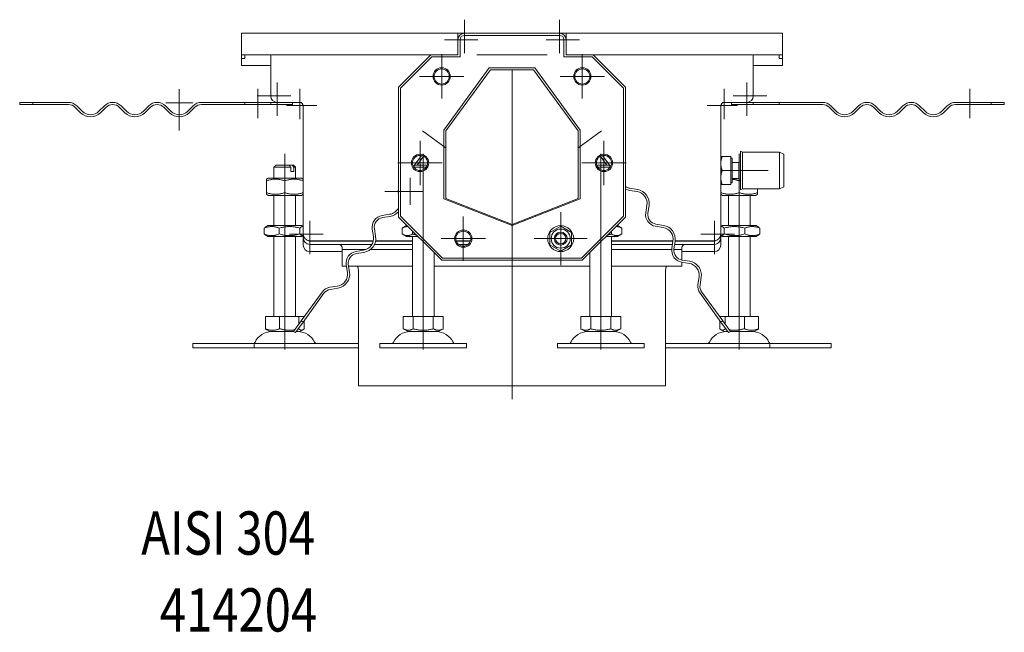
# Model space of a CAD drawing. Extents: x -375 to 30100, y -11303 to 12501.
# Drawn here: x 12253 to 12708, y 649 to 932 of the extents above; entities that cross this region are included whole.
import ezdxf

# ---------------------------------------------------------------- set-up
doc = ezdxf.new("R2010")
doc.units = 0
doc.header["$LTSCALE"] = 25
doc.linetypes.add('STRICHPUNKT', pattern=[1, 0.5, -0.25, 0, -0.25])
doc.layers.add('ACO_MITTE', color=1, linetype='STRICHPUNKT', lineweight=9)
doc.layers.add('ACO_VISIBLE ( NOTE )', color=7, linetype='CONTINUOUS', lineweight=15)

msp = doc.modelspace()

# ---------------------------------------------------------------- linework, layer by layer
at = {"layer": 'ACO_MITTE', "linetype": 'Continuous'}
for p, q in [((12458.145, 931.822), (12458.145, 916.322)), ((12458.145, 930.822), (12458.145, 916.322)), ((12502.145, 931.822), (12502.145, 916.322)), ((12502.145, 930.822), (12502.145, 916.322)), ((12464.395, 922.572), (12448.895, 922.572)), ((12464.395, 922.572), (12449.895, 922.572)), ((12511.395, 922.572), (12495.895, 922.572)), ((12510.395, 922.572), (12495.895, 922.572)), ((12447.645, 915.822), (12447.645, 895.322)), ((12447.645, 915.322), (12447.645, 895.822)), ((12463.895, 915.572), (12496.395, 915.572)), ((12512.645, 915.822), (12512.645, 895.322)), ((12512.645, 915.322), (12512.645, 895.822)), ((12457.895, 905.572), (12437.395, 905.572)), ((12457.395, 905.572), (12437.895, 905.572)), ((12480.145, 908.343), (12480.145, 756.322)), ((12522.895, 905.572), (12502.395, 905.572)), ((12522.395, 905.572), (12502.895, 905.572)), ((12371.645, 902.822), (12371.645, 887.322)), ((12588.645, 902.822), (12588.645, 887.322)), ((12326.41, 899.625), (12326.41, 880.625)), ((12377.895, 896.572), (12362.395, 896.572)), ((12362.645, 899.822), (12362.645, 886.322)), ((12382.145, 899.822), (12382.145, 885.822)), ((12578.145, 899.822), (12578.145, 885.822)), ((12597.895, 896.572), (12582.395, 896.572)), ((12691.645, 899.822), (12691.645, 886.322)), ((12332.66, 893.375), (12320.16, 893.375)), ((12389.895, 892.072), (12375.895, 892.072)), ((12584.395, 892.072), (12570.395, 892.072)), ((12438.826, 880.351), (12449.747, 872.416)), ((12510.542, 872.416), (12521.464, 880.351)), ((12437.645, 875.822), (12437.645, 855.322)), ((12437.645, 875.322), (12437.645, 855.822)), ((12522.645, 875.822), (12522.645, 855.322)), ((12522.645, 875.322), (12522.645, 855.822)), ((12375.145, 788.322), (12375.145, 869.822)), ((12439.145, 788.322), (12439.145, 869.822)), ((12521.145, 788.322), (12521.145, 869.822)), ((12585.145, 788.322), (12585.145, 869.822)), ((12447.895, 865.572), (12427.395, 865.572)), ((12447.395, 865.572), (12427.895, 865.572)), ((12532.895, 865.572), (12512.395, 865.572)), ((12532.395, 865.572), (12512.895, 865.572)), ((12598.445, 862.072), (12579.445, 862.072)), ((12433.06, 858.675), (12433.06, 846.175)), ((12433.06, 858.675), (12433.06, 846.175)), ((12439.31, 852.425), (12421.31, 852.425)), ((12439.31, 852.425), (12422.31, 852.425)), ((12502.645, 842.822), (12502.645, 818.322)), ((12502.645, 841.822), (12502.645, 824.322)), ((12386.645, 838.822), (12386.645, 823.322)), ((12457.645, 840.822), (12457.645, 820.322)), ((12457.645, 840.322), (12457.645, 820.822)), ((12502.645, 841.222), (12502.645, 819.922)), ((12502.645, 841.172), (12502.645, 819.972)), ((12502.645, 840.822), (12502.645, 820.322)), ((12502.645, 840.322), (12502.645, 820.822)), ((12502.645, 840.022), (12502.645, 821.122)), ((12502.645, 839.822), (12502.645, 821.322)), ((12502.645, 839.28), (12502.645, 821.863)), ((12573.645, 838.822), (12573.645, 823.322)), ((12502.645, 836.822), (12502.645, 824.322)), ((12502.645, 836.822), (12502.645, 824.322)), ((12502.645, 836.822), (12502.645, 824.322)), ((12392.895, 832.572), (12377.395, 832.572)), ((12467.895, 830.572), (12447.395, 830.572)), ((12467.395, 830.572), (12447.895, 830.572)), ((12514.895, 830.572), (12490.395, 830.572)), ((12508.895, 830.572), (12491.395, 830.572)), ((12508.895, 830.572), (12491.395, 830.572)), ((12513.295, 830.572), (12491.995, 830.572)), ((12513.245, 830.572), (12492.045, 830.572)), ((12512.895, 830.572), (12492.395, 830.572)), ((12512.395, 830.572), (12492.895, 830.572)), ((12512.095, 830.572), (12493.195, 830.572)), ((12511.895, 830.572), (12493.395, 830.572)), ((12511.353, 830.572), (12493.936, 830.572)), ((12513.895, 830.572), (12496.395, 830.572)), ((12508.895, 830.572), (12496.395, 830.572)), ((12582.895, 832.572), (12567.395, 832.572)), ((12375.145, 793.822), (12375.145, 779.322)), ((12439.145, 793.822), (12439.145, 779.322)), ((12521.145, 793.822), (12521.145, 779.322)), ((12585.145, 793.822), (12585.145, 779.322))]:
    msp.add_line(p, q, dxfattribs=at)
at = {"layer": 'ACO_VISIBLE ( NOTE )'}
for p, q in [((12355.145, 925.572), (12455.145, 925.572)), ((12355.145, 922.572), (12355.145, 925.572)), ((12455.145, 925.572), (12455.145, 922.572)), ((12455.145, 925.572), (12458.145, 925.572)), ((12455.547, 924.072), (12455.145, 924.072)), ((12458.145, 925.572), (12502.145, 925.572)), ((12458.145, 924.572), (12502.145, 924.572)), ((12502.145, 925.572), (12505.145, 925.572)), ((12505.145, 924.072), (12504.743, 924.072)), ((12505.145, 922.572), (12505.145, 925.572)), ((12505.145, 925.572), (12605.145, 925.572)), ((12605.145, 922.572), (12605.145, 925.572)), ((12355.145, 922.572), (12355.145, 915.572)), ((12455.145, 915.572), (12455.145, 922.572)), ((12456.145, 914.572), (12456.145, 922.572)), ((12504.145, 922.572), (12504.145, 914.572)), ((12505.145, 922.572), (12505.145, 915.572)), ((12605.145, 915.572), (12605.145, 922.572)), ((12355.145, 915.572), (12442.645, 915.572)), ((12355.145, 913.905), (12355.145, 915.572)), ((12356.645, 915.572), (12356.645, 913.905)), ((12368.645, 896.572), (12368.645, 915.572)), ((12427.645, 900.572), (12442.645, 915.572)), ((12428.645, 900.172), (12443.045, 914.572)), ((12442.645, 915.572), (12455.145, 915.572)), ((12443.045, 914.572), (12456.145, 914.572)), ((12504.145, 914.572), (12517.245, 914.572)), ((12505.145, 915.572), (12517.645, 915.572)), ((12517.245, 914.572), (12531.645, 900.172)), ((12517.645, 915.572), (12532.645, 900.572)), ((12517.645, 915.572), (12605.145, 915.572)), ((12591.645, 915.572), (12591.645, 896.572)), ((12603.645, 913.905), (12603.645, 915.572)), ((12605.145, 915.572), (12605.145, 913.905)), ((12355.145, 913.905), (12355.145, 910.572)), ((12356.645, 913.905), (12355.145, 913.905)), ((12368.645, 910.572), (12355.145, 910.572)), ((12605.145, 910.572), (12591.645, 910.572)), ((12605.145, 913.905), (12603.645, 913.905)), ((12605.145, 910.572), (12605.145, 913.905)), ((12448.645, 880.668), (12469.645, 909.572)), ((12449.645, 880.356), (12470.145, 908.572)), ((12469.645, 909.572), (12490.645, 909.572)), ((12470.145, 908.572), (12490.145, 908.572)), ((12490.145, 908.572), (12510.645, 880.356)), ((12490.645, 909.572), (12511.645, 880.668)), ((12427.645, 840.572), (12427.645, 900.572)), ((12428.645, 840.972), (12428.645, 900.172)), ((12531.645, 900.172), (12531.645, 840.972)), ((12532.645, 900.572), (12532.645, 840.572)), ((12258.657, 893.572), (12252.645, 893.572)), ((12252.645, 893.572), (12252.645, 892.572)), ((12252.645, 892.572), (12258.657, 892.572)), ((12275.145, 893.572), (12258.657, 893.572)), ((12258.657, 893.572), (12258.657, 892.572)), ((12258.657, 892.572), (12275.145, 892.572)), ((12281.509, 889.486), (12279.034, 891.961)), ((12291.762, 891.961), (12289.287, 889.486)), ((12302.015, 889.486), (12299.54, 891.961)), ((12312.268, 891.961), (12309.793, 889.486)), ((12322.521, 889.486), (12320.046, 891.961)), ((12332.774, 891.961), (12330.299, 889.486)), ((12356.645, 893.572), (12336.663, 893.572)), ((12336.663, 892.572), (12356.645, 892.572)), ((12356.645, 893.572), (12368.645, 893.572)), ((12356.645, 892.572), (12356.645, 893.572)), ((12368.645, 892.572), (12356.645, 892.572)), ((12368.645, 893.572), (12368.645, 892.572)), ((12371.645, 893.572), (12368.645, 893.572)), ((12368.645, 892.572), (12378.645, 892.572)), ((12382.145, 893.572), (12371.645, 893.572)), ((12378.645, 892.572), (12378.645, 893.572)), ((12383.645, 832.572), (12383.645, 892.072)), ((12576.645, 892.072), (12576.645, 832.572)), ((12588.645, 893.572), (12578.145, 893.572)), ((12581.645, 892.572), (12581.645, 893.572)), ((12591.645, 892.572), (12581.645, 892.572)), ((12588.645, 893.572), (12591.645, 893.572)), ((12591.645, 893.572), (12603.645, 893.572)), ((12591.645, 892.572), (12591.645, 893.572)), ((12603.645, 892.572), (12591.645, 892.572)), ((12603.645, 893.572), (12603.645, 892.572)), ((12603.645, 893.572), (12623.627, 893.572)), ((12623.627, 892.572), (12603.645, 892.572)), ((12627.516, 891.961), (12629.991, 889.486)), ((12637.769, 889.486), (12640.244, 891.961)), ((12648.022, 891.961), (12650.497, 889.486)), ((12658.275, 889.486), (12660.75, 891.961)), ((12668.528, 891.961), (12671.003, 889.486)), ((12678.781, 889.486), (12681.256, 891.961)), ((12685.145, 893.572), (12701.632, 893.572)), ((12701.632, 892.572), (12685.145, 892.572)), ((12701.632, 892.572), (12701.632, 893.572)), ((12707.645, 893.572), (12701.632, 893.572)), ((12701.632, 892.572), (12707.645, 892.572)), ((12707.645, 893.572), (12707.645, 892.572)), ((12278.327, 891.254), (12280.802, 888.779)), ((12289.994, 888.779), (12292.469, 891.254)), ((12298.833, 891.254), (12301.308, 888.779)), ((12310.5, 888.779), (12312.975, 891.254)), ((12319.339, 891.254), (12321.814, 888.779)), ((12331.006, 888.779), (12333.481, 891.254)), ((12629.283, 888.779), (12626.809, 891.254)), ((12640.951, 891.254), (12638.476, 888.779)), ((12649.79, 888.779), (12647.315, 891.254)), ((12661.457, 891.254), (12658.982, 888.779)), ((12670.296, 888.779), (12667.821, 891.254)), ((12681.963, 891.254), (12679.488, 888.779)), ((12448.645, 848.98), (12448.645, 880.668)), ((12449.645, 849.086), (12449.645, 880.356)), ((12510.645, 880.356), (12510.645, 849.086)), ((12511.645, 880.668), (12511.645, 848.98)), ((12585.695, 853.072), (12585.695, 871.072)), ((12586.695, 870.572), (12585.695, 871.072)), ((12586.695, 853.572), (12586.695, 870.572)), ((12586.695, 870.572), (12603.695, 870.572)), ((12603.695, 853.572), (12603.695, 870.572)), ((12605.695, 869.572), (12603.695, 870.572)), ((12605.695, 854.572), (12605.695, 869.572)), ((12371.145, 864.572), (12370.145, 863.572)), ((12371.145, 864.572), (12377.176, 864.572)), ((12377.176, 864.572), (12378.591, 864.572)), ((12378.591, 864.572), (12379.145, 864.572)), ((12379.145, 864.572), (12380.145, 863.572)), ((12438.31, 869.008), (12434.641, 863.958)), ((12435.272, 864.572), (12440.999, 864.572)), ((12436.323, 864.572), (12439.293, 868.659)), ((12519.291, 864.572), (12525.018, 864.572)), ((12520.997, 868.659), (12523.967, 864.572)), ((12525.649, 863.958), (12521.98, 869.008)), ((12576.645, 868.572), (12577.225, 868.572)), ((12581.345, 868.572), (12577.225, 868.572)), ((12581.345, 868.572), (12581.345, 862.072)), ((12581.345, 867.772), (12581.945, 867.772)), ((12581.945, 856.372), (12581.945, 867.772)), ((12581.945, 865.733), (12584.928, 865.733)), ((12584.928, 865.733), (12585.695, 866.072)), ((12584.928, 858.41), (12584.928, 865.733)), ((12377.902, 863.572), (12370.145, 863.572)), ((12370.145, 858.572), (12370.145, 863.572)), ((12377.902, 861.572), (12377.902, 863.572)), ((12377.902, 861.572), (12379.316, 861.572)), ((12380.145, 863.572), (12379.316, 863.572)), ((12379.316, 863.572), (12379.316, 861.572)), ((12380.145, 858.572), (12380.145, 863.572)), ((12440.517, 863.572), (12434.773, 863.572)), ((12525.517, 863.572), (12519.773, 863.572)), ((12581.345, 862.072), (12577.225, 862.072)), ((12581.345, 862.072), (12581.345, 855.572)), ((12367.495, 858.572), (12366.645, 858.081)), ((12366.645, 857.322), (12366.645, 858.081)), ((12366.645, 857.322), (12366.645, 851.822)), ((12382.795, 858.572), (12367.495, 858.572)), ((12375.145, 857.322), (12375.145, 851.822)), ((12382.795, 858.572), (12383.645, 858.081)), ((12577.225, 855.572), (12576.645, 855.572)), ((12581.345, 855.572), (12577.225, 855.572)), ((12581.345, 856.372), (12581.945, 856.372)), ((12581.945, 858.41), (12584.928, 858.41)), ((12584.928, 858.41), (12585.695, 858.072)), ((12585.145, 857.322), (12585.145, 851.822)), ((12366.645, 851.062), (12366.645, 851.822)), ((12367.495, 850.572), (12366.645, 851.062)), ((12382.795, 850.572), (12383.645, 851.062)), ((12427.628, 851.564), (12427.645, 851.456)), ((12534.459, 852.87), (12537.916, 852.323)), ((12538.073, 853.31), (12534.616, 853.858)), ((12577.495, 850.572), (12576.645, 851.062)), ((12586.695, 853.572), (12585.695, 853.072)), ((12586.695, 853.572), (12603.695, 853.572)), ((12592.795, 850.572), (12593.645, 851.062)), ((12593.645, 853.572), (12593.645, 851.822)), ((12593.645, 851.822), (12593.645, 851.062)), ((12605.695, 854.572), (12603.695, 853.572)), ((12367.495, 850.572), (12382.795, 850.572)), ((12370.145, 836.572), (12370.145, 850.572)), ((12380.145, 836.572), (12380.145, 850.572)), ((12480.145, 836.572), (12448.645, 848.98)), ((12480.145, 837.072), (12449.645, 849.086)), ((12510.645, 849.086), (12480.145, 837.072)), ((12511.645, 848.98), (12480.145, 836.572)), ((12577.495, 850.572), (12592.795, 850.572)), ((12580.145, 836.572), (12580.145, 850.572)), ((12590.145, 836.572), (12590.145, 850.572)), ((12423.603, 841.815), (12420.146, 841.267)), ((12542.488, 846.03), (12541.941, 842.573)), ((12542.928, 842.417), (12543.476, 845.874)), ((12420.303, 840.28), (12423.76, 840.827)), ((12447.645, 820.572), (12427.645, 840.572)), ((12448.045, 821.572), (12428.645, 840.972)), ((12531.645, 840.972), (12512.245, 821.572)), ((12532.645, 840.572), (12512.645, 820.572)), ((12550.126, 836.721), (12546.669, 837.268)), ((12365.664, 832.735), (12365.664, 835.408)), ((12367.345, 836.572), (12366.345, 835.994)), ((12382.945, 836.572), (12367.345, 836.572)), ((12372.605, 832.735), (12372.605, 835.408)), ((12382.085, 832.735), (12382.085, 835.408)), ((12382.945, 836.572), (12383.645, 836.167)), ((12415.575, 834.975), (12416.122, 831.518)), ((12417.11, 831.674), (12416.562, 835.131)), ((12431.345, 836.572), (12429.33, 835.408)), ((12429.33, 832.735), (12429.33, 835.408)), ((12431.345, 831.572), (12429.33, 832.735)), ((12431.645, 836.572), (12431.345, 836.572)), ((12434.237, 832.735), (12434.237, 833.979)), ((12497.645, 833.458), (12502.645, 836.345)), ((12497.645, 827.685), (12497.645, 833.458)), ((12502.645, 836.345), (12507.645, 833.458)), ((12507.645, 833.458), (12507.645, 827.685)), ((12526.052, 832.735), (12526.052, 833.979)), ((12528.945, 836.572), (12528.645, 836.572)), ((12528.945, 836.572), (12530.96, 835.408)), ((12528.945, 831.572), (12530.96, 832.735)), ((12530.96, 832.735), (12530.96, 835.408)), ((12546.513, 836.281), (12549.97, 835.733)), ((12577.345, 836.572), (12576.645, 836.167)), ((12592.945, 836.572), (12577.345, 836.572)), ((12578.205, 832.735), (12578.205, 835.408)), ((12587.685, 832.735), (12587.685, 835.408)), ((12592.945, 836.572), (12593.945, 835.994)), ((12594.625, 832.735), (12594.625, 835.408)), ((12367.345, 831.572), (12366.345, 832.149)), ((12367.345, 831.572), (12382.945, 831.572)), ((12370.145, 794.572), (12370.145, 831.572)), ((12380.145, 794.572), (12380.145, 831.572)), ((12382.945, 831.572), (12383.645, 831.976)), ((12383.645, 832.572), (12383.645, 830.905)), ((12383.645, 830.905), (12383.645, 827.572)), ((12416.082, 829.572), (12386.645, 829.572)), ((12416.045, 829.405), (12386.645, 829.405)), ((12434.145, 829.405), (12417.068, 829.405)), ((12434.145, 829.572), (12417.098, 829.572)), ((12431.345, 831.572), (12436.645, 831.572)), ((12434.145, 794.572), (12434.145, 831.572)), ((12460.999, 829.572), (12454.291, 829.572)), ((12460.945, 829.405), (12454.345, 829.405)), ((12523.645, 831.572), (12528.945, 831.572)), ((12526.145, 794.572), (12526.145, 831.572)), ((12554.561, 829.572), (12526.145, 829.572)), ((12554.536, 829.405), (12526.145, 829.405)), ((12554.541, 829.44), (12553.994, 825.983)), ((12554.982, 825.827), (12555.529, 829.284)), ((12573.645, 829.405), (12555.547, 829.405)), ((12573.645, 829.572), (12555.568, 829.572)), ((12576.645, 830.905), (12576.645, 832.572)), ((12577.345, 831.572), (12576.645, 831.976)), ((12576.645, 827.572), (12576.645, 830.905)), ((12577.345, 831.572), (12592.945, 831.572)), ((12580.145, 794.572), (12580.145, 831.572)), ((12590.145, 794.572), (12590.145, 831.572)), ((12592.945, 831.572), (12593.945, 832.149)), ((12386.645, 827.905), (12415.452, 827.905)), ((12386.645, 824.572), (12401.645, 824.572)), ((12401.645, 817.905), (12401.645, 826.405)), ((12401.645, 825.546), (12412.72, 825.546)), ((12411.55, 825.225), (12408.093, 824.677)), ((12408.25, 823.69), (12411.707, 824.237)), ((12414.705, 825.546), (12434.145, 825.546)), ((12416.578, 827.905), (12434.145, 827.905)), ((12444.145, 794.572), (12444.145, 824.072)), ((12455.378, 827.905), (12459.912, 827.905)), ((12502.645, 824.798), (12497.645, 827.685)), ((12507.645, 827.685), (12502.645, 824.798)), ((12516.145, 794.572), (12516.145, 824.072)), ((12526.145, 827.905), (12554.298, 827.905)), ((12526.145, 825.546), (12553.943, 825.546)), ((12554.946, 825.546), (12558.645, 825.546)), ((12555.311, 827.905), (12573.645, 827.905)), ((12558.645, 820.691), (12558.645, 826.405)), ((12558.645, 824.572), (12573.645, 824.572)), ((12512.645, 820.572), (12447.645, 820.572)), ((12512.245, 821.572), (12448.045, 821.572)), ((12558.566, 819.691), (12562.023, 819.143)), ((12558.645, 817.905), (12558.645, 819.678)), ((12562.179, 820.131), (12558.722, 820.678)), ((12403.597, 817.905), (12401.645, 817.905)), ((12403.521, 818.385), (12404.069, 814.928)), ((12405.057, 815.084), (12404.509, 818.541)), ((12434.145, 817.905), (12404.61, 817.905)), ((12409.145, 815.964), (12409.145, 762.572)), ((12516.145, 817.905), (12444.145, 817.905)), ((12558.645, 817.905), (12526.145, 817.905)), ((12551.145, 815.964), (12551.145, 762.572)), ((12566.595, 812.851), (12566.047, 809.394)), ((12567.035, 809.237), (12567.582, 812.694)), ((12392.451, 805.888), (12382.76, 792.55)), ((12399.497, 808.635), (12396.04, 808.088)), ((12396.197, 807.1), (12399.653, 807.648)), ((12577.53, 792.55), (12567.839, 805.888)), ((12383.569, 791.962), (12393.26, 805.3)), ((12567.03, 805.3), (12576.721, 791.962)), ((12366.21, 794.572), (12372.751, 794.572)), ((12366.21, 794.572), (12366.21, 788.907)), ((12372.751, 794.572), (12372.751, 788.907)), ((12372.751, 794.572), (12381.686, 794.572)), ((12382.76, 792.55), (12379.226, 787.685)), ((12380.035, 787.098), (12383.569, 791.962)), ((12381.686, 794.572), (12381.686, 791.071)), ((12381.686, 794.572), (12384.08, 794.572)), ((12382.76, 792.55), (12383.569, 791.962)), ((12384.08, 794.572), (12384.08, 794.366)), ((12384.08, 792.665), (12384.08, 788.907)), ((12429.895, 794.572), (12434.52, 794.572)), ((12429.895, 794.572), (12429.895, 788.907)), ((12434.52, 794.572), (12443.77, 794.572)), ((12434.52, 794.572), (12434.52, 788.907)), ((12443.77, 794.572), (12443.77, 788.907)), ((12443.77, 794.572), (12448.395, 794.572)), ((12448.395, 794.572), (12448.395, 788.907)), ((12511.895, 794.572), (12516.52, 794.572)), ((12511.895, 794.572), (12511.895, 788.907)), ((12516.52, 794.572), (12525.77, 794.572)), ((12516.52, 794.572), (12516.52, 788.907)), ((12525.77, 794.572), (12525.77, 788.907)), ((12525.77, 794.572), (12530.395, 794.572)), ((12530.395, 794.572), (12530.395, 788.907)), ((12576.21, 794.572), (12576.21, 794.366)), ((12576.21, 794.572), (12578.604, 794.572)), ((12576.21, 792.665), (12576.21, 788.907)), ((12576.721, 791.962), (12577.53, 792.55)), ((12576.721, 791.962), (12580.255, 787.098)), ((12581.064, 787.685), (12577.53, 792.55)), ((12578.604, 794.572), (12578.604, 791.071)), ((12578.604, 794.572), (12587.539, 794.572)), ((12587.539, 794.572), (12587.539, 788.907)), ((12587.539, 794.572), (12594.08, 794.572)), ((12594.08, 794.572), (12594.08, 788.907)), ((12368.207, 787.572), (12366.852, 788.354)), ((12368.207, 787.572), (12379.382, 787.572)), ((12379.226, 787.685), (12380.035, 787.098)), ((12380.379, 787.572), (12382.082, 787.572)), ((12381.686, 789.37), (12381.686, 788.907)), ((12382.082, 787.572), (12383.438, 788.354)), ((12432.207, 787.572), (12429.895, 788.907)), ((12432.207, 787.572), (12446.082, 787.572)), ((12446.082, 787.572), (12448.395, 788.907)), ((12514.207, 787.572), (12511.895, 788.907)), ((12514.207, 787.572), (12528.082, 787.572)), ((12528.082, 787.572), (12530.395, 788.907)), ((12578.207, 787.572), (12576.852, 788.354)), ((12578.207, 787.572), (12579.911, 787.572)), ((12578.604, 789.37), (12578.604, 788.907)), ((12580.255, 787.098), (12581.064, 787.685)), ((12580.907, 787.572), (12592.082, 787.572)), ((12592.082, 787.572), (12593.438, 788.354)), ((12332.718, 782.072), (12361.003, 782.072)), ((12332.718, 782.072), (12332.718, 780.072)), ((12332.718, 780.072), (12361.003, 780.072)), ((12361.003, 782.072), (12409.145, 782.072)), ((12361.003, 782.072), (12361.003, 780.072)), ((12361.003, 780.072), (12409.145, 780.072)), ((12419.145, 782.072), (12459.145, 782.072)), ((12419.145, 782.072), (12419.145, 780.072)), ((12419.145, 780.072), (12459.145, 780.072)), ((12459.145, 782.072), (12459.145, 780.072)), ((12501.145, 782.072), (12541.145, 782.072)), ((12501.145, 782.072), (12501.145, 780.072)), ((12501.145, 780.072), (12541.145, 780.072)), ((12541.145, 782.072), (12541.145, 780.072)), ((12551.145, 782.072), (12599.287, 782.072)), ((12551.145, 780.072), (12599.287, 780.072)), ((12599.287, 782.072), (12627.571, 782.072)), ((12599.287, 782.072), (12599.287, 780.072)), ((12599.287, 780.072), (12627.571, 780.072)), ((12627.571, 782.072), (12627.571, 780.072)), ((12409.145, 762.572), (12551.145, 762.572))]:
    msp.add_line(p, q, dxfattribs=at)
at = {"layer": 'ACO_VISIBLE ( NOTE )', "flags": 128}
for points in [[(12377.902, 863.572), (12377.869, 863.618), (12377.835, 863.663), (12377.803, 863.709), (12377.77, 863.754), (12377.738, 863.798), (12377.706, 863.842), (12377.675, 863.886), (12377.643, 863.929), (12377.612, 863.972), (12377.581, 864.015), (12377.551, 864.057), (12377.521, 864.098), (12377.491, 864.14), (12377.461, 864.181), (12377.431, 864.221), (12377.402, 864.262), (12377.373, 864.302), (12377.344, 864.341), (12377.316, 864.38), (12377.287, 864.419), (12377.259, 864.458), (12377.231, 864.496), (12377.204, 864.534), (12377.176, 864.572)], [(12378.591, 864.572), (12378.618, 864.534), (12378.646, 864.496), (12378.674, 864.458), (12378.702, 864.419), (12378.73, 864.38), (12378.758, 864.341), (12378.787, 864.302), (12378.816, 864.262), (12378.846, 864.221), (12378.875, 864.181), (12378.905, 864.14), (12378.935, 864.098), (12378.965, 864.057), (12378.996, 864.015), (12379.026, 863.972), (12379.058, 863.929), (12379.089, 863.886), (12379.12, 863.842), (12379.152, 863.798), (12379.185, 863.754), (12379.217, 863.709), (12379.25, 863.663), (12379.283, 863.618), (12379.316, 863.572)], [(12435.272, 864.572), (12435.245, 864.545), (12435.217, 864.519), (12435.19, 864.492), (12435.162, 864.465), (12435.134, 864.438), (12435.106, 864.411), (12435.078, 864.384), (12435.05, 864.356), (12435.022, 864.329), (12434.993, 864.301), (12434.964, 864.273), (12434.935, 864.245), (12434.906, 864.216), (12434.877, 864.188), (12434.847, 864.159), (12434.818, 864.13), (12434.788, 864.101), (12434.758, 864.072), (12434.728, 864.043), (12434.697, 864.013), (12434.667, 863.983), (12434.636, 863.953), (12434.605, 863.923), (12434.574, 863.893)], [(12525.716, 863.893), (12525.685, 863.923), (12525.654, 863.953), (12525.623, 863.983), (12525.593, 864.013), (12525.562, 864.043), (12525.532, 864.072), (12525.502, 864.101), (12525.472, 864.13), (12525.442, 864.159), (12525.413, 864.188), (12525.384, 864.216), (12525.355, 864.245), (12525.326, 864.273), (12525.297, 864.301), (12525.268, 864.329), (12525.24, 864.356), (12525.211, 864.384), (12525.183, 864.411), (12525.155, 864.438), (12525.128, 864.465), (12525.1, 864.492), (12525.072, 864.519), (12525.045, 864.545), (12525.018, 864.572)], [(12577.225, 868.572), (12577.176, 868.422), (12577.13, 868.275), (12577.086, 868.129), (12577.044, 867.985), (12577.004, 867.843), (12576.967, 867.703), (12576.932, 867.564), (12576.899, 867.426), (12576.868, 867.29), (12576.839, 867.155), (12576.812, 867.02), (12576.787, 866.887), (12576.765, 866.755), (12576.744, 866.623), (12576.725, 866.492), (12576.708, 866.361), (12576.693, 866.231), (12576.681, 866.101), (12576.67, 865.971), (12576.661, 865.841), (12576.654, 865.712), (12576.649, 865.582), (12576.646, 865.452), (12576.645, 865.322)], [(12576.645, 865.322), (12576.646, 865.191), (12576.649, 865.061), (12576.654, 864.932), (12576.661, 864.802), (12576.67, 864.672), (12576.681, 864.542), (12576.693, 864.412), (12576.708, 864.282), (12576.725, 864.151), (12576.744, 864.02), (12576.765, 863.888), (12576.787, 863.756), (12576.812, 863.623), (12576.839, 863.488), (12576.868, 863.353), (12576.899, 863.217), (12576.932, 863.079), (12576.967, 862.94), (12577.004, 862.8), (12577.044, 862.658), (12577.086, 862.514), (12577.13, 862.369), (12577.176, 862.221), (12577.225, 862.072)], [(12577.225, 862.072), (12577.176, 861.922), (12577.13, 861.775), (12577.086, 861.629), (12577.044, 861.485), (12577.004, 861.343), (12576.967, 861.203), (12576.932, 861.064), (12576.899, 860.926), (12576.868, 860.79), (12576.839, 860.655), (12576.812, 860.52), (12576.787, 860.387), (12576.765, 860.255), (12576.744, 860.123), (12576.725, 859.992), (12576.708, 859.861), (12576.693, 859.731), (12576.681, 859.601), (12576.67, 859.471), (12576.661, 859.341), (12576.654, 859.212), (12576.649, 859.082), (12576.646, 858.952), (12576.645, 858.822)], [(12375.145, 857.322), (12374.743, 857.451), (12374.355, 857.566), (12373.978, 857.668), (12373.611, 857.757), (12373.254, 857.835), (12372.903, 857.901), (12372.559, 857.957), (12372.22, 858.002), (12371.886, 858.037), (12371.554, 858.061), (12371.224, 858.076), (12370.895, 858.081), (12370.566, 858.076), (12370.236, 858.061), (12369.904, 858.037), (12369.569, 858.002), (12369.23, 857.957), (12368.886, 857.901), (12368.536, 857.835), (12368.178, 857.757), (12367.812, 857.668), (12367.435, 857.566), (12367.047, 857.451), (12366.645, 857.322)], [(12383.645, 857.322), (12383.243, 857.451), (12382.855, 857.566), (12382.478, 857.668), (12382.111, 857.757), (12381.754, 857.835), (12381.403, 857.901), (12381.059, 857.957), (12380.72, 858.002), (12380.386, 858.037), (12380.054, 858.061), (12379.724, 858.076), (12379.395, 858.081), (12379.066, 858.076), (12378.736, 858.061), (12378.404, 858.037), (12378.069, 858.002), (12377.73, 857.957), (12377.386, 857.901), (12377.036, 857.835), (12376.678, 857.757), (12376.312, 857.668), (12375.935, 857.566), (12375.547, 857.451), (12375.145, 857.322)], [(12576.645, 858.822), (12576.646, 858.691), (12576.649, 858.561), (12576.654, 858.432), (12576.661, 858.302), (12576.67, 858.172), (12576.681, 858.042), (12576.693, 857.912), (12576.708, 857.782), (12576.725, 857.651), (12576.744, 857.52), (12576.765, 857.388), (12576.787, 857.256), (12576.812, 857.123), (12576.839, 856.988), (12576.868, 856.853), (12576.899, 856.717), (12576.932, 856.579), (12576.967, 856.44), (12577.004, 856.3), (12577.044, 856.158), (12577.086, 856.014), (12577.13, 855.869), (12577.176, 855.721), (12577.225, 855.572)], [(12585.145, 857.322), (12584.996, 857.371), (12584.848, 857.418), (12584.703, 857.463), (12584.559, 857.506), (12584.417, 857.548), (12584.276, 857.588), (12584.138, 857.626), (12584, 857.662), (12583.864, 857.697), (12583.729, 857.73), (12583.596, 857.761), (12583.463, 857.791), (12583.332, 857.819), (12583.202, 857.845), (12583.073, 857.871), (12582.945, 857.894), (12582.817, 857.916), (12582.691, 857.937), (12582.565, 857.956), (12582.44, 857.974), (12582.315, 857.99), (12582.191, 858.005), (12582.068, 858.019), (12581.945, 858.031)], [(12585.695, 857.496), (12585.673, 857.489), (12585.65, 857.482), (12585.628, 857.475), (12585.605, 857.469), (12585.582, 857.462), (12585.56, 857.455), (12585.537, 857.448), (12585.514, 857.441), (12585.492, 857.434), (12585.469, 857.427), (12585.446, 857.419), (12585.423, 857.412), (12585.4, 857.405), (12585.377, 857.397), (12585.354, 857.39), (12585.331, 857.383), (12585.308, 857.375), (12585.285, 857.368), (12585.262, 857.36), (12585.238, 857.353), (12585.215, 857.345), (12585.192, 857.337), (12585.168, 857.329), (12585.145, 857.322)], [(12366.645, 851.822), (12367.047, 851.692), (12367.435, 851.577), (12367.812, 851.475), (12368.178, 851.386), (12368.536, 851.308), (12368.886, 851.242), (12369.23, 851.186), (12369.569, 851.141), (12369.904, 851.107), (12370.236, 851.082), (12370.566, 851.067), (12370.895, 851.062), (12371.224, 851.067), (12371.554, 851.082), (12371.886, 851.107), (12372.22, 851.141), (12372.559, 851.186), (12372.903, 851.242), (12373.254, 851.308), (12373.611, 851.386), (12373.978, 851.475), (12374.355, 851.577), (12374.743, 851.692), (12375.145, 851.822)], [(12375.145, 851.822), (12375.547, 851.692), (12375.935, 851.577), (12376.312, 851.475), (12376.678, 851.386), (12377.036, 851.308), (12377.386, 851.242), (12377.73, 851.186), (12378.069, 851.141), (12378.404, 851.107), (12378.736, 851.082), (12379.066, 851.067), (12379.395, 851.062), (12379.724, 851.067), (12380.054, 851.082), (12380.386, 851.107), (12380.72, 851.141), (12381.059, 851.186), (12381.403, 851.242), (12381.754, 851.308), (12382.111, 851.386), (12382.478, 851.475), (12382.855, 851.577), (12383.243, 851.692), (12383.645, 851.822)], [(12576.645, 851.822), (12577.047, 851.692), (12577.435, 851.577), (12577.812, 851.475), (12578.178, 851.386), (12578.536, 851.308), (12578.886, 851.242), (12579.23, 851.186), (12579.569, 851.141), (12579.904, 851.107), (12580.236, 851.082), (12580.566, 851.067), (12580.895, 851.062), (12581.224, 851.067), (12581.554, 851.082), (12581.886, 851.107), (12582.22, 851.141), (12582.559, 851.186), (12582.903, 851.242), (12583.254, 851.308), (12583.611, 851.386), (12583.978, 851.475), (12584.355, 851.577), (12584.743, 851.692), (12585.145, 851.822)], [(12585.145, 851.822), (12585.547, 851.692), (12585.935, 851.577), (12586.312, 851.475), (12586.678, 851.386), (12587.036, 851.308), (12587.386, 851.242), (12587.73, 851.186), (12588.069, 851.141), (12588.404, 851.107), (12588.736, 851.082), (12589.066, 851.067), (12589.395, 851.062), (12589.724, 851.067), (12590.054, 851.082), (12590.386, 851.107), (12590.72, 851.141), (12591.059, 851.186), (12591.403, 851.242), (12591.754, 851.308), (12592.111, 851.386), (12592.478, 851.475), (12592.855, 851.577), (12593.243, 851.692), (12593.645, 851.822)], [(12372.605, 835.408), (12372.277, 835.537), (12371.959, 835.652), (12371.652, 835.754), (12371.353, 835.844), (12371.06, 835.922), (12370.774, 835.988), (12370.493, 836.044), (12370.217, 836.088), (12369.943, 836.123), (12369.672, 836.148), (12369.403, 836.163), (12369.134, 836.167), (12368.866, 836.163), (12368.597, 836.148), (12368.326, 836.123), (12368.052, 836.088), (12367.775, 836.044), (12367.495, 835.988), (12367.209, 835.922), (12366.916, 835.844), (12366.617, 835.754), (12366.309, 835.652), (12365.992, 835.537), (12365.664, 835.408)], [(12365.664, 835.408), (12365.695, 835.442), (12365.726, 835.476), (12365.756, 835.508), (12365.786, 835.539), (12365.816, 835.57), (12365.846, 835.6), (12365.875, 835.628), (12365.904, 835.656), (12365.933, 835.683), (12365.962, 835.709), (12365.991, 835.735), (12366.019, 835.759), (12366.047, 835.783), (12366.075, 835.806), (12366.103, 835.828), (12366.13, 835.85), (12366.157, 835.87), (12366.185, 835.89), (12366.212, 835.909), (12366.239, 835.928), (12366.265, 835.946), (12366.292, 835.962), (12366.319, 835.979), (12366.345, 835.994)], [(12365.664, 832.735), (12365.992, 832.606), (12366.309, 832.491), (12366.617, 832.389), (12366.916, 832.299), (12367.209, 832.222), (12367.495, 832.155), (12367.775, 832.1), (12368.052, 832.055), (12368.326, 832.02), (12368.597, 831.995), (12368.866, 831.981), (12369.134, 831.976), (12369.403, 831.981), (12369.672, 831.995), (12369.943, 832.02), (12370.217, 832.055), (12370.493, 832.1), (12370.774, 832.155), (12371.06, 832.222), (12371.353, 832.299), (12371.652, 832.389), (12371.959, 832.491), (12372.277, 832.606), (12372.605, 832.735)], [(12366.345, 832.149), (12366.319, 832.164), (12366.292, 832.181), (12366.265, 832.198), (12366.239, 832.215), (12366.212, 832.234), (12366.185, 832.253), (12366.157, 832.273), (12366.13, 832.293), (12366.103, 832.315), (12366.075, 832.337), (12366.047, 832.36), (12366.019, 832.384), (12365.991, 832.408), (12365.962, 832.434), (12365.933, 832.46), (12365.904, 832.487), (12365.875, 832.515), (12365.846, 832.544), (12365.816, 832.573), (12365.786, 832.604), (12365.756, 832.635), (12365.726, 832.667), (12365.695, 832.701), (12365.664, 832.735)], [(12382.085, 835.408), (12381.637, 835.537), (12381.204, 835.652), (12380.784, 835.754), (12380.375, 835.844), (12379.976, 835.922), (12379.585, 835.988), (12379.201, 836.044), (12378.823, 836.088), (12378.45, 836.123), (12378.08, 836.148), (12377.712, 836.163), (12377.345, 836.167), (12376.978, 836.163), (12376.61, 836.148), (12376.24, 836.123), (12375.866, 836.088), (12375.488, 836.044), (12375.105, 835.988), (12374.714, 835.922), (12374.315, 835.844), (12373.906, 835.754), (12373.486, 835.652), (12373.053, 835.537), (12372.605, 835.408)], [(12372.605, 832.735), (12373.053, 832.606), (12373.486, 832.491), (12373.906, 832.389), (12374.315, 832.299), (12374.714, 832.222), (12375.105, 832.155), (12375.488, 832.1), (12375.866, 832.055), (12376.24, 832.02), (12376.61, 831.995), (12376.978, 831.981), (12377.345, 831.976), (12377.712, 831.981), (12378.08, 831.995), (12378.45, 832.02), (12378.823, 832.055), (12379.201, 832.1), (12379.585, 832.155), (12379.976, 832.222), (12380.375, 832.299), (12380.784, 832.389), (12381.204, 832.491), (12381.637, 832.606), (12382.085, 832.735)], [(12383.645, 836.125), (12383.583, 836.141), (12383.522, 836.153), (12383.46, 836.162), (12383.399, 836.166), (12383.338, 836.167), (12383.277, 836.164), (12383.216, 836.158), (12383.154, 836.147), (12383.092, 836.133), (12383.03, 836.114), (12382.968, 836.092), (12382.905, 836.066), (12382.842, 836.036), (12382.778, 836.001), (12382.713, 835.963), (12382.648, 835.92), (12382.582, 835.873), (12382.514, 835.821), (12382.446, 835.765), (12382.377, 835.704), (12382.306, 835.638), (12382.234, 835.567), (12382.16, 835.49), (12382.085, 835.408)], [(12382.085, 832.735), (12382.16, 832.653), (12382.234, 832.576), (12382.306, 832.505), (12382.377, 832.439), (12382.446, 832.378), (12382.514, 832.322), (12382.582, 832.27), (12382.648, 832.223), (12382.713, 832.18), (12382.778, 832.142), (12382.842, 832.107), (12382.905, 832.077), (12382.968, 832.051), (12383.03, 832.029), (12383.092, 832.011), (12383.154, 831.996), (12383.216, 831.986), (12383.277, 831.979), (12383.338, 831.976), (12383.399, 831.977), (12383.46, 831.981), (12383.522, 831.99), (12383.583, 832.002), (12383.645, 832.018)], [(12432.059, 836.157), (12431.953, 836.164), (12431.846, 836.167), (12431.74, 836.167), (12431.633, 836.164), (12431.527, 836.158), (12431.42, 836.15), (12431.313, 836.137), (12431.205, 836.122), (12431.097, 836.104), (12430.988, 836.082), (12430.879, 836.057), (12430.768, 836.029), (12430.657, 835.998), (12430.545, 835.963), (12430.431, 835.925), (12430.316, 835.883), (12430.199, 835.837), (12430.081, 835.788), (12429.961, 835.735), (12429.839, 835.678), (12429.715, 835.617), (12429.589, 835.552), (12429.461, 835.482), (12429.33, 835.408)], [(12429.33, 832.735), (12429.562, 832.606), (12429.786, 832.491), (12430.004, 832.389), (12430.215, 832.299), (12430.422, 832.222), (12430.624, 832.155), (12430.823, 832.1), (12431.018, 832.055), (12431.212, 832.02), (12431.403, 831.995), (12431.594, 831.981), (12431.784, 831.976), (12431.974, 831.981), (12432.164, 831.995), (12432.356, 832.02), (12432.549, 832.055), (12432.745, 832.1), (12432.943, 832.155), (12433.146, 832.222), (12433.352, 832.299), (12433.564, 832.389), (12433.781, 832.491), (12434.005, 832.606), (12434.237, 832.735)], [(12434.237, 832.735), (12434.311, 832.714), (12434.383, 832.693), (12434.456, 832.673), (12434.528, 832.653), (12434.599, 832.633), (12434.67, 832.614), (12434.741, 832.595), (12434.811, 832.577), (12434.882, 832.558), (12434.951, 832.54), (12435.021, 832.523), (12435.09, 832.506), (12435.158, 832.489), (12435.227, 832.472), (12435.295, 832.456), (12435.363, 832.44), (12435.43, 832.424), (12435.497, 832.409), (12435.564, 832.393), (12435.631, 832.379), (12435.697, 832.364), (12435.763, 832.35), (12435.829, 832.336), (12435.894, 832.322)], [(12524.396, 832.322), (12524.461, 832.336), (12524.527, 832.35), (12524.593, 832.364), (12524.659, 832.379), (12524.726, 832.393), (12524.793, 832.409), (12524.86, 832.424), (12524.927, 832.44), (12524.995, 832.456), (12525.063, 832.472), (12525.131, 832.489), (12525.2, 832.506), (12525.269, 832.523), (12525.339, 832.54), (12525.408, 832.558), (12525.478, 832.577), (12525.549, 832.595), (12525.619, 832.614), (12525.691, 832.633), (12525.762, 832.653), (12525.834, 832.673), (12525.906, 832.693), (12525.979, 832.714), (12526.052, 832.735)], [(12526.052, 832.735), (12526.284, 832.606), (12526.509, 832.491), (12526.726, 832.389), (12526.938, 832.299), (12527.144, 832.222), (12527.346, 832.155), (12527.545, 832.1), (12527.741, 832.055), (12527.934, 832.02), (12528.126, 831.995), (12528.316, 831.981), (12528.506, 831.976), (12528.696, 831.981), (12528.886, 831.995), (12529.078, 832.02), (12529.271, 832.055), (12529.467, 832.1), (12529.666, 832.155), (12529.868, 832.222), (12530.075, 832.299), (12530.286, 832.389), (12530.504, 832.491), (12530.728, 832.606), (12530.96, 832.735)], [(12530.96, 835.408), (12530.829, 835.482), (12530.7, 835.552), (12530.574, 835.617), (12530.45, 835.678), (12530.329, 835.735), (12530.209, 835.788), (12530.091, 835.837), (12529.974, 835.883), (12529.859, 835.925), (12529.745, 835.963), (12529.633, 835.998), (12529.521, 836.029), (12529.411, 836.057), (12529.301, 836.082), (12529.192, 836.104), (12529.084, 836.122), (12528.977, 836.137), (12528.87, 836.15), (12528.763, 836.158), (12528.656, 836.164), (12528.55, 836.167), (12528.443, 836.167), (12528.337, 836.164), (12528.23, 836.157)], [(12578.205, 835.408), (12578.129, 835.49), (12578.056, 835.567), (12577.984, 835.638), (12577.913, 835.704), (12577.844, 835.765), (12577.775, 835.821), (12577.708, 835.873), (12577.642, 835.92), (12577.576, 835.963), (12577.512, 836.001), (12577.448, 836.036), (12577.384, 836.066), (12577.322, 836.092), (12577.259, 836.114), (12577.197, 836.133), (12577.136, 836.147), (12577.074, 836.158), (12577.013, 836.164), (12576.952, 836.167), (12576.891, 836.166), (12576.829, 836.162), (12576.768, 836.153), (12576.707, 836.141), (12576.645, 836.125)], [(12576.645, 832.018), (12576.707, 832.002), (12576.768, 831.99), (12576.829, 831.981), (12576.891, 831.977), (12576.952, 831.976), (12577.013, 831.979), (12577.074, 831.986), (12577.136, 831.996), (12577.197, 832.011), (12577.259, 832.029), (12577.322, 832.051), (12577.384, 832.077), (12577.448, 832.107), (12577.512, 832.142), (12577.576, 832.18), (12577.642, 832.223), (12577.708, 832.27), (12577.775, 832.322), (12577.844, 832.378), (12577.913, 832.439), (12577.984, 832.505), (12578.056, 832.576), (12578.129, 832.653), (12578.205, 832.735)], [(12587.685, 835.408), (12587.237, 835.537), (12586.804, 835.652), (12586.384, 835.754), (12585.975, 835.844), (12585.576, 835.922), (12585.185, 835.988), (12584.801, 836.044), (12584.423, 836.088), (12584.05, 836.123), (12583.68, 836.148), (12583.312, 836.163), (12582.945, 836.167), (12582.578, 836.163), (12582.21, 836.148), (12581.84, 836.123), (12581.466, 836.088), (12581.088, 836.044), (12580.705, 835.988), (12580.314, 835.922), (12579.915, 835.844), (12579.506, 835.754), (12579.086, 835.652), (12578.653, 835.537), (12578.205, 835.408)], [(12578.205, 832.735), (12578.653, 832.606), (12579.086, 832.491), (12579.506, 832.389), (12579.915, 832.299), (12580.314, 832.222), (12580.705, 832.155), (12581.088, 832.1), (12581.466, 832.055), (12581.84, 832.02), (12582.21, 831.995), (12582.578, 831.981), (12582.945, 831.976), (12583.312, 831.981), (12583.68, 831.995), (12584.05, 832.02), (12584.423, 832.055), (12584.801, 832.1), (12585.185, 832.155), (12585.576, 832.222), (12585.975, 832.299), (12586.384, 832.389), (12586.804, 832.491), (12587.237, 832.606), (12587.685, 832.735)], [(12594.625, 835.408), (12594.297, 835.537), (12593.98, 835.652), (12593.673, 835.754), (12593.373, 835.844), (12593.081, 835.922), (12592.795, 835.988), (12592.514, 836.044), (12592.238, 836.088), (12591.964, 836.123), (12591.693, 836.148), (12591.424, 836.163), (12591.155, 836.167), (12590.887, 836.163), (12590.617, 836.148), (12590.346, 836.123), (12590.073, 836.088), (12589.796, 836.044), (12589.515, 835.988), (12589.229, 835.922), (12588.937, 835.844), (12588.638, 835.754), (12588.33, 835.652), (12588.013, 835.537), (12587.685, 835.408)], [(12587.685, 832.735), (12588.013, 832.606), (12588.33, 832.491), (12588.638, 832.389), (12588.937, 832.299), (12589.229, 832.222), (12589.515, 832.155), (12589.796, 832.1), (12590.073, 832.055), (12590.346, 832.02), (12590.617, 831.995), (12590.887, 831.981), (12591.155, 831.976), (12591.424, 831.981), (12591.693, 831.995), (12591.964, 832.02), (12592.238, 832.055), (12592.514, 832.1), (12592.795, 832.155), (12593.081, 832.222), (12593.373, 832.299), (12593.673, 832.389), (12593.98, 832.491), (12594.297, 832.606), (12594.625, 832.735)], [(12593.945, 835.994), (12593.971, 835.979), (12593.998, 835.962), (12594.024, 835.946), (12594.051, 835.928), (12594.078, 835.909), (12594.105, 835.89), (12594.132, 835.87), (12594.16, 835.85), (12594.187, 835.828), (12594.215, 835.806), (12594.243, 835.783), (12594.271, 835.759), (12594.299, 835.735), (12594.328, 835.709), (12594.356, 835.683), (12594.385, 835.656), (12594.414, 835.628), (12594.444, 835.6), (12594.473, 835.57), (12594.503, 835.539), (12594.533, 835.508), (12594.564, 835.476), (12594.594, 835.442), (12594.625, 835.408)], [(12594.625, 832.735), (12594.594, 832.701), (12594.564, 832.667), (12594.533, 832.635), (12594.503, 832.604), (12594.473, 832.573), (12594.444, 832.544), (12594.414, 832.515), (12594.385, 832.487), (12594.356, 832.46), (12594.328, 832.434), (12594.299, 832.408), (12594.271, 832.384), (12594.243, 832.36), (12594.215, 832.337), (12594.187, 832.315), (12594.16, 832.293), (12594.132, 832.273), (12594.105, 832.253), (12594.078, 832.234), (12594.051, 832.215), (12594.024, 832.198), (12593.998, 832.181), (12593.971, 832.164), (12593.945, 832.149)], [(12366.21, 788.907), (12366.519, 788.785), (12366.818, 788.677), (12367.108, 788.58), (12367.39, 788.496), (12367.665, 788.423), (12367.935, 788.36), (12368.2, 788.308), (12368.46, 788.266), (12368.718, 788.233), (12368.973, 788.21), (12369.227, 788.196), (12369.48, 788.191), (12369.734, 788.196), (12369.987, 788.21), (12370.243, 788.233), (12370.5, 788.266), (12370.761, 788.308), (12371.026, 788.36), (12371.296, 788.423), (12371.571, 788.496), (12371.853, 788.58), (12372.143, 788.677), (12372.442, 788.785), (12372.751, 788.907)], [(12366.852, 788.354), (12366.827, 788.369), (12366.802, 788.384), (12366.777, 788.4), (12366.751, 788.417), (12366.726, 788.434), (12366.7, 788.452), (12366.675, 788.471), (12366.649, 788.491), (12366.623, 788.511), (12366.597, 788.532), (12366.571, 788.553), (12366.544, 788.576), (12366.517, 788.599), (12366.491, 788.623), (12366.464, 788.648), (12366.436, 788.673), (12366.409, 788.699), (12366.381, 788.726), (12366.353, 788.754), (12366.325, 788.783), (12366.297, 788.813), (12366.268, 788.843), (12366.239, 788.874), (12366.21, 788.907)], [(12372.751, 788.907), (12373.09, 788.808), (12373.42, 788.718), (12373.741, 788.637), (12374.055, 788.563), (12374.362, 788.496), (12374.664, 788.437), (12374.96, 788.384), (12375.252, 788.338), (12375.54, 788.299), (12375.825, 788.266), (12376.106, 788.239), (12376.386, 788.218), (12376.664, 788.203), (12376.941, 788.194), (12377.218, 788.191), (12377.494, 788.194), (12377.771, 788.203), (12378.049, 788.218), (12378.329, 788.239), (12378.611, 788.266), (12378.896, 788.299), (12379.183, 788.338), (12379.475, 788.384), (12379.771, 788.436)], [(12381.26, 788.784), (12381.278, 788.789), (12381.295, 788.794), (12381.313, 788.799), (12381.33, 788.804), (12381.348, 788.809), (12381.365, 788.814), (12381.383, 788.819), (12381.4, 788.823), (12381.418, 788.829), (12381.436, 788.834), (12381.453, 788.839), (12381.471, 788.844), (12381.489, 788.849), (12381.506, 788.854), (12381.524, 788.859), (12381.542, 788.864), (12381.56, 788.87), (12381.578, 788.875), (12381.596, 788.88), (12381.614, 788.885), (12381.632, 788.891), (12381.65, 788.896), (12381.668, 788.901), (12381.686, 788.907)], [(12381.686, 788.907), (12381.799, 788.785), (12381.908, 788.677), (12382.014, 788.58), (12382.117, 788.496), (12382.218, 788.423), (12382.317, 788.36), (12382.414, 788.308), (12382.509, 788.266), (12382.604, 788.233), (12382.697, 788.21), (12382.79, 788.196), (12382.883, 788.191), (12382.975, 788.196), (12383.068, 788.21), (12383.162, 788.233), (12383.256, 788.266), (12383.351, 788.308), (12383.448, 788.36), (12383.547, 788.423), (12383.648, 788.496), (12383.751, 788.58), (12383.857, 788.677), (12383.967, 788.785), (12384.08, 788.907)], [(12429.895, 788.907), (12430.113, 788.785), (12430.325, 788.677), (12430.53, 788.58), (12430.729, 788.496), (12430.924, 788.423), (12431.115, 788.36), (12431.302, 788.308), (12431.486, 788.266), (12431.668, 788.233), (12431.849, 788.21), (12432.028, 788.196), (12432.207, 788.191), (12432.386, 788.196), (12432.566, 788.21), (12432.746, 788.233), (12432.929, 788.266), (12433.113, 788.308), (12433.3, 788.36), (12433.491, 788.423), (12433.686, 788.496), (12433.885, 788.58), (12434.09, 788.677), (12434.301, 788.785), (12434.52, 788.907)], [(12434.52, 788.907), (12434.957, 788.785), (12435.38, 788.677), (12435.79, 788.58), (12436.189, 788.496), (12436.578, 788.423), (12436.959, 788.36), (12437.334, 788.308), (12437.702, 788.266), (12438.067, 788.233), (12438.428, 788.21), (12438.787, 788.196), (12439.145, 788.191), (12439.503, 788.196), (12439.862, 788.21), (12440.223, 788.233), (12440.587, 788.266), (12440.956, 788.308), (12441.331, 788.36), (12441.712, 788.423), (12442.101, 788.496), (12442.5, 788.58), (12442.91, 788.677), (12443.333, 788.785), (12443.77, 788.907)], [(12443.77, 788.907), (12443.988, 788.785), (12444.2, 788.677), (12444.405, 788.58), (12444.604, 788.496), (12444.799, 788.423), (12444.99, 788.36), (12445.177, 788.308), (12445.361, 788.266), (12445.543, 788.233), (12445.724, 788.21), (12445.903, 788.196), (12446.082, 788.191), (12446.261, 788.196), (12446.441, 788.21), (12446.621, 788.233), (12446.804, 788.266), (12446.988, 788.308), (12447.175, 788.36), (12447.366, 788.423), (12447.561, 788.496), (12447.76, 788.58), (12447.965, 788.677), (12448.176, 788.785), (12448.395, 788.907)], [(12511.895, 788.907), (12512.113, 788.785), (12512.325, 788.677), (12512.53, 788.58), (12512.729, 788.496), (12512.924, 788.423), (12513.115, 788.36), (12513.302, 788.308), (12513.486, 788.266), (12513.668, 788.233), (12513.849, 788.21), (12514.028, 788.196), (12514.207, 788.191), (12514.386, 788.196), (12514.566, 788.21), (12514.746, 788.233), (12514.929, 788.266), (12515.113, 788.308), (12515.3, 788.36), (12515.491, 788.423), (12515.686, 788.496), (12515.885, 788.58), (12516.09, 788.677), (12516.301, 788.785), (12516.52, 788.907)], [(12516.52, 788.907), (12516.957, 788.785), (12517.38, 788.677), (12517.79, 788.58), (12518.189, 788.496), (12518.578, 788.423), (12518.959, 788.36), (12519.334, 788.308), (12519.702, 788.266), (12520.067, 788.233), (12520.428, 788.21), (12520.787, 788.196), (12521.145, 788.191), (12521.503, 788.196), (12521.862, 788.21), (12522.223, 788.233), (12522.587, 788.266), (12522.956, 788.308), (12523.331, 788.36), (12523.712, 788.423), (12524.101, 788.496), (12524.5, 788.58), (12524.91, 788.677), (12525.333, 788.785), (12525.77, 788.907)], [(12525.77, 788.907), (12525.988, 788.785), (12526.2, 788.677), (12526.405, 788.58), (12526.604, 788.496), (12526.799, 788.423), (12526.99, 788.36), (12527.177, 788.308), (12527.361, 788.266), (12527.543, 788.233), (12527.724, 788.21), (12527.903, 788.196), (12528.082, 788.191), (12528.261, 788.196), (12528.441, 788.21), (12528.621, 788.233), (12528.804, 788.266), (12528.988, 788.308), (12529.175, 788.36), (12529.366, 788.423), (12529.561, 788.496), (12529.76, 788.58), (12529.965, 788.677), (12530.176, 788.785), (12530.395, 788.907)], [(12576.21, 788.907), (12576.323, 788.785), (12576.433, 788.677), (12576.539, 788.58), (12576.642, 788.496), (12576.743, 788.423), (12576.841, 788.36), (12576.938, 788.308), (12577.034, 788.266), (12577.128, 788.233), (12577.222, 788.21), (12577.314, 788.196), (12577.407, 788.191), (12577.5, 788.196), (12577.593, 788.21), (12577.686, 788.233), (12577.78, 788.266), (12577.876, 788.308), (12577.973, 788.36), (12578.071, 788.423), (12578.172, 788.496), (12578.275, 788.58), (12578.382, 788.677), (12578.491, 788.785), (12578.604, 788.907)], [(12578.604, 788.907), (12578.622, 788.901), (12578.64, 788.896), (12578.658, 788.891), (12578.676, 788.885), (12578.694, 788.88), (12578.712, 788.875), (12578.73, 788.87), (12578.748, 788.864), (12578.765, 788.859), (12578.783, 788.854), (12578.801, 788.849), (12578.819, 788.844), (12578.836, 788.839), (12578.854, 788.834), (12578.872, 788.829), (12578.889, 788.823), (12578.907, 788.819), (12578.925, 788.814), (12578.942, 788.809), (12578.96, 788.804), (12578.977, 788.799), (12578.995, 788.794), (12579.012, 788.789), (12579.03, 788.784)], [(12580.518, 788.436), (12580.815, 788.384), (12581.106, 788.338), (12581.394, 788.299), (12581.679, 788.266), (12581.961, 788.239), (12582.24, 788.218), (12582.518, 788.203), (12582.795, 788.194), (12583.072, 788.191), (12583.348, 788.194), (12583.626, 788.203), (12583.904, 788.218), (12584.183, 788.239), (12584.465, 788.266), (12584.75, 788.299), (12585.038, 788.338), (12585.329, 788.384), (12585.626, 788.437), (12585.927, 788.496), (12586.235, 788.563), (12586.549, 788.637), (12586.87, 788.718), (12587.2, 788.808), (12587.539, 788.907)], [(12587.539, 788.907), (12587.848, 788.785), (12588.147, 788.677), (12588.437, 788.58), (12588.719, 788.496), (12588.994, 788.423), (12589.264, 788.36), (12589.529, 788.308), (12589.789, 788.266), (12590.047, 788.233), (12590.302, 788.21), (12590.556, 788.196), (12590.809, 788.191), (12591.062, 788.196), (12591.316, 788.21), (12591.572, 788.233), (12591.829, 788.266), (12592.09, 788.308), (12592.355, 788.36), (12592.624, 788.423), (12592.9, 788.496), (12593.182, 788.58), (12593.472, 788.677), (12593.771, 788.785), (12594.08, 788.907)], [(12594.08, 788.907), (12594.051, 788.874), (12594.022, 788.843), (12593.993, 788.813), (12593.965, 788.783), (12593.936, 788.754), (12593.909, 788.726), (12593.881, 788.699), (12593.853, 788.673), (12593.826, 788.648), (12593.799, 788.623), (12593.772, 788.599), (12593.746, 788.576), (12593.719, 788.553), (12593.693, 788.532), (12593.667, 788.511), (12593.641, 788.491), (12593.615, 788.471), (12593.589, 788.452), (12593.564, 788.434), (12593.538, 788.417), (12593.513, 788.4), (12593.488, 788.384), (12593.463, 788.369), (12593.438, 788.354)]]:
    msp.add_lwpolyline(points, dxfattribs=at)
at = {"layer": 'ACO_VISIBLE ( NOTE )'}
for centre, radius in [((12447.645, 905.572), 4), ((12447.645, 905.572), 3.5), ((12512.645, 905.572), 4), ((12512.645, 905.572), 3.5), ((12437.645, 865.572), 4), ((12437.645, 865.572), 3.5), ((12522.645, 865.572), 4), ((12522.645, 865.572), 3.5), ((12457.645, 830.572), 4), ((12457.645, 830.572), 3.5), ((12502.645, 830.572), 6), ((12502.645, 830.572), 4.4), ((12502.645, 830.572), 3), ((12502.645, 830.572), 2.387)]:
    msp.add_circle(centre, radius, dxfattribs=at)
for centre, radius, start, end in [((12458.145, 922.572), 3, 90, 180), ((12458.145, 922.572), 2, 90, 180), ((12502.145, 922.572), 3, 0, 90), ((12502.145, 922.572), 2, 0, 90), ((12371.645, 896.572), 3, 180, 270), ((12588.645, 896.572), 3, 270, 0), ((12275.145, 888.072), 5.5, 45, 90), ((12275.145, 888.072), 4.5, 45, 90), ((12295.651, 888.072), 5.5, 45, 135), ((12295.651, 888.072), 4.5, 45, 135), ((12316.157, 888.072), 5.5, 45, 135), ((12316.157, 888.072), 4.5, 45, 135), ((12336.663, 888.072), 5.5, 90, 135), ((12336.663, 888.072), 4.5, 90, 135), ((12382.145, 892.072), 1.5, 0, 90), ((12578.145, 892.072), 1.5, 90, 180), ((12623.627, 888.072), 5.5, 45, 90), ((12623.627, 888.072), 4.5, 45, 90), ((12644.133, 888.072), 5.5, 45, 135), ((12644.133, 888.072), 4.5, 45, 135), ((12664.639, 888.072), 5.5, 45, 135), ((12664.639, 888.072), 4.5, 45, 135), ((12685.145, 888.072), 5.5, 90, 135), ((12685.145, 888.072), 4.5, 90, 135), ((12285.398, 893.375), 6.5, 225, 315), ((12285.398, 893.375), 5.5, 225, 315), ((12305.904, 893.375), 6.5, 225, 315), ((12305.904, 893.375), 5.5, 225, 315), ((12326.41, 893.375), 6.5, 225, 315), ((12326.41, 893.375), 5.5, 225, 315), ((12633.88, 893.375), 6.5, 225, 315), ((12633.88, 893.375), 5.5, 225, 315), ((12654.386, 893.375), 6.5, 225, 315), ((12654.386, 893.375), 5.5, 225, 315), ((12674.892, 893.375), 6.5, 225, 315), ((12674.892, 893.375), 5.5, 225, 315), ((12433.06, 852.425), 5.5, 169.92263, 189), ((12535.32, 858.303), 4.5, 233.52661, 261), ((12535.32, 858.303), 5.5, 240.89789, 261), ((12537.056, 846.891), 5.5, 351, 81), ((12537.056, 846.891), 6.5, 351, 81), ((12422.743, 847.247), 5.5, 279, 333.03139), ((12422.743, 847.247), 6.5, 279, 318.95019), ((12547.373, 841.713), 5.5, 171, 261), ((12547.373, 841.713), 4.5, 171, 261), ((12421.007, 835.835), 5.5, 99, 189), ((12421.007, 835.835), 4.5, 99, 189), ((12549.109, 830.301), 5.5, 351, 81), ((12549.109, 830.301), 6.5, 351, 81), ((12386.645, 832.572), 3, 180, 270), ((12386.645, 830.905), 3, 180, 270), ((12386.645, 830.905), 1.5, 232.60189, 270), ((12410.69, 830.657), 5.5, 279, 9), ((12410.69, 830.657), 6.5, 279, 9), ((12573.645, 832.572), 3, 270, 0), ((12573.645, 830.905), 3, 270, 0), ((12573.645, 830.905), 1.5, 270, 307.39719), ((12386.645, 827.572), 3, 180, 270), ((12400.145, 826.405), 1.5, 0, 90), ((12408.954, 819.245), 5.5, 99, 189), ((12408.954, 819.245), 4.5, 99, 189), ((12559.426, 825.123), 5.5, 171, 261), ((12559.426, 825.123), 4.5, 171, 261), ((12560.145, 826.405), 1.5, 90, 180), ((12573.645, 827.572), 3, 270, 0), ((12561.162, 813.711), 5.5, 351, 81), ((12561.162, 813.711), 6.5, 351, 81), ((12398.637, 814.067), 5.5, 279, 9), ((12398.637, 814.067), 6.5, 279, 9), ((12405.145, 815.964), 4, 0, 29.02943), ((12555.145, 815.964), 4, 150.97058, 180), ((12396.9, 802.655), 5.5, 99, 144), ((12396.9, 802.655), 4.5, 99, 144), ((12571.479, 808.533), 5.5, 171, 216), ((12571.479, 808.533), 4.5, 171, 216), ((12369.098, 779.072), 8.5, 90, 155.09894), ((12381.192, 779.072), 8.5, 24.90106, 90), ((12433.098, 779.072), 8.5, 90, 155.09894), ((12445.192, 779.072), 8.5, 24.90106, 90), ((12515.098, 779.072), 8.5, 90, 155.09894), ((12527.192, 779.072), 8.5, 24.90106, 90), ((12579.098, 779.072), 8.5, 90, 155.09894), ((12591.192, 779.072), 8.5, 24.90106, 90), ((12360.481, 783.072), 1, 270, 335.09894), ((12389.809, 783.072), 1, 204.90106, 270), ((12424.481, 783.072), 1, 270, 335.09894), ((12453.809, 783.072), 1, 204.90106, 270), ((12506.481, 783.072), 1, 270, 335.09894), ((12535.809, 783.072), 1, 204.90106, 270), ((12570.481, 783.072), 1, 270, 335.09894), ((12599.809, 783.072), 1, 204.90106, 270)]:
    msp.add_arc(centre, radius, start, end, dxfattribs=at)

# ---------------------------------------------------------------- texts
at = {"layer": 'ACO_VISIBLE ( NOTE )', "width": 0.8}
for s, p in [('AISI 304', (12308.806, 684.445)), ('414204', (12317.4, 648.887))]:
    msp.add_text(s, height=20, dxfattribs=at).set_placement(p)

doc.saveas('drawing.dxf')
